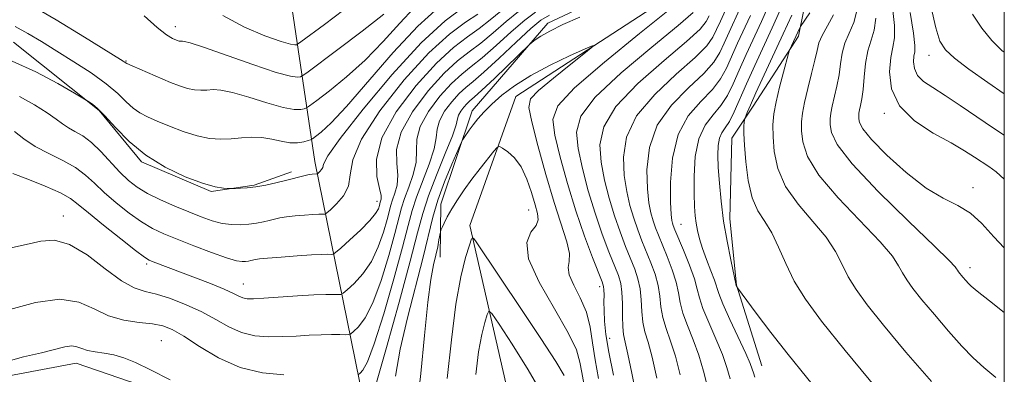
# Model space of a CAD drawing. Extents: x 2114800 to 2117700, y 342300 to 345200.
# Drawn here: x 2117336 to 2117500, y 342639 to 342698 of the extents above; entities that cross this region are included whole.
import ezdxf

# ---------------------------------------------------------------- set-up
doc = ezdxf.new("R2010")
doc.units = 0
doc.header["$MEASUREMENT"] = 0
for name, color, linetype, lineweight in [('32000', 7, 'Continuous', 0), ('DTM HARD BREAKLINE', 7, 'Continuous', 0), ('DTM SPOT ELEVATION', 2, 'Continuous', 13), ('INDEX CONTOUR', 41, 'Continuous', 13), ('INTERMEDIATE CONTOUR', 44, 'Continuous', 0)]:
    doc.layers.add(name, color=color, linetype=linetype, lineweight=lineweight)

msp = doc.modelspace()

# ---------------------------------------------------------------- linework, layer by layer
at = {"layer": '32000', "flags": 128}
msp.add_lwpolyline([(2115000, 342500), (2117500, 342500), (2117500, 345000), (2115000, 345000), (2115000, 342500)], dxfattribs=at)
at = {"layer": 'DTM HARD BREAKLINE'}
for points in [[(2117394.11, 342631.15, 923.74), (2117385.35, 342674.12, 936.62), (2117381.61, 342699.39, 946.22), (2117410.73, 342733.44, 952.03), (2117429.78, 342787.72, 963.65), (2117480.44, 342858.37, 975.02), (2117490.63, 342901.3, 982.6), (2117476.86, 342968.28, 992.2), (2117449.16, 343020.12, 1000.04), (2117449.24, 343061.81, 1002.56), (2117398.8, 343109.91, 1006.86), (2117387.53, 343157.93, 1009.13), (2117388.85, 343189.51, 1008.12), (2117369.94, 343208.5, 1010.65), (2117363.65, 343226.19, 1011.91), (2117373.77, 343232.49, 1011.4), (2117398.99, 343205.91, 1009.38), (2117424.13, 343142.71, 1002.31), (2117444.3, 343119.93, 1001.8), (2117498.59, 343102.14, 1004.84), (2117500, 343101.869, 1005.042)], [(2117500, 342824.14, 944.776), (2117483.328, 342802.861, 940.835), (2117456.162, 342760.998, 933.345), (2117446.841, 342741.58, 928.235), (2117444.867, 342721.021, 926.485), (2117441.13, 342705.088, 926.275), (2117424.104, 342697.077, 924.455), (2117411.551, 342682.514, 922.565), (2117406.343, 342667.053, 920.745), (2117406.195, 342658.25, 919.275)], [(2117500, 342812.249, 942.326), (2117497.34, 342808.59, 941.77), (2117478.35, 342787.15, 933.94), (2117451.74, 342745.51, 927.12), (2117447.87, 342703.83, 923.08), (2117418.78, 342684.94, 921.06), (2117411.16, 342663.48, 918.28), (2117419, 342629.07, 912.6)], [(2117459.693, 342640.228, 936.845), (2117455.474, 342653.594, 938.035), (2117454.395, 342664.599, 938.595), (2117454.726, 342678.015, 939.225), (2117458.26, 342683.323, 940.555), (2117465.797, 342694.902, 942.375), (2117467.612, 342704.023, 940.345), (2117462.935, 342715.467, 937.965), (2117460.169, 342727.412, 938.665), (2117463.856, 342740.625, 939.505), (2117471.603, 342754.841, 939.295), (2117478.599, 342771.923, 938.945), (2117481.131, 342781.291, 939.365), (2117500, 342800.348, 943.732)], [(2117387.422, 342634.881, 924.805), (2117372.357, 342632.799, 924.105), (2117354.58, 342637.633, 923.405), (2117345.685, 342640.648, 923.265), (2117330.628, 342637.848, 923.265), (2117323.736, 342632.982, 923.965), (2117312.049, 342628.542, 923.475), (2117286.191, 342627.778, 923.405), (2117266.944, 342635.709, 923.825), (2117248.622, 342646.524, 924.175), (2117237.97, 342656.945, 924.665), (2117224.587, 342675.958, 925.015), (2117216.732, 342693.355, 924.945), (2117212.173, 342715.818, 927.885), (2117214.109, 342732.361, 932.838)], [(2117335.279, 342693.943, 936.845), (2117349.534, 342682.604, 935.865), (2117356.574, 342674.059, 935.865), (2117368.124, 342669.157, 935.865), (2117375.298, 342670.194, 936.145), (2117381.5, 342672.418, 936.425)]]:
    msp.add_polyline3d(points, dxfattribs=at)
at = {"layer": 'DTM SPOT ELEVATION'}
for p in [(2117362.16, 342696.51, 942.6), (2117353.96, 342690.78, 940.1), (2117487.5, 342691.73, 953.3), (2117480.07, 342682.13, 949.8), (2117494.82, 342669.81, 948.5), (2117395.72, 342667.5, 932.6), (2117420.91, 342666.08, 919.2), (2117343.57, 342665.06, 928.6), (2117446.26, 342663.71, 934.9), (2117357.4, 342657.11, 929.7), (2117494.3, 342656.48, 946.5), (2117373.51, 342653.8, 930.8), (2117432.71, 342653.33, 923.5), (2117434.37, 342644.75, 924.7), (2117359.85, 342644.41, 924.9)]:
    msp.add_point(p, dxfattribs=at)
at = {"layer": 'INDEX CONTOUR'}
for points in [[(2117337.904, 342700.243, 940), (2117342.37, 342697.639, 940), (2117347.067, 342694.783, 940), (2117353.068, 342691.045, 940), (2117354.144, 342690.404, 940), (2117354.991, 342689.995, 940), (2117356.293, 342689.426, 940), (2117361.406, 342687.256, 940), (2117362.894, 342686.677, 940), (2117364.217, 342686.259, 940), (2117365.385, 342686.032, 940), (2117366.439, 342685.96, 940), (2117367.429, 342685.993, 940), (2117368.447, 342686.058, 940), (2117369.766, 342685.992, 940), (2117371.701, 342685.606, 940), (2117374.409, 342684.803, 940), (2117377.414, 342683.842, 940), (2117380.083, 342683.072, 940), (2117381.924, 342682.749, 940), (2117383.025, 342682.758, 940), (2117383.618, 342682.891, 940), (2117383.971, 342683.026, 940), (2117384.508, 342683.378, 940), (2117385.687, 342684.251, 940), (2117387.824, 342685.869, 940), (2117390.645, 342688.152, 940), (2117393.734, 342690.941, 940), (2117396.728, 342694.038, 940), (2117399.479, 342697.073, 940), (2117401.896, 342699.639, 940)], [(2117454.161, 342700.355, 930), (2117452.807, 342697.436, 930), (2117452.174, 342696.038, 930), (2117451.567, 342694.774, 930), (2117450.558, 342693.349, 930), (2117448.615, 342691.384, 930), (2117445.468, 342688.617, 930), (2117441.88, 342685.271, 930), (2117438.871, 342681.686, 930), (2117437.213, 342678.164, 930), (2117436.687, 342674.842, 930), (2117436.824, 342671.815, 930), (2117437.225, 342669.151, 930), (2117437.767, 342666.808, 930), (2117438.393, 342664.712, 930), (2117439.06, 342662.79, 930), (2117439.76, 342660.962, 930), (2117441.256, 342657.289, 930), (2117441.946, 342655.408, 930), (2117442.459, 342653.551, 930), (2117442.735, 342651.749, 930), (2117442.924, 342649.981, 930), (2117443.224, 342648.214, 930), (2117443.78, 342646.385, 930), (2117444.525, 342644.318, 930), (2117445.335, 342641.812, 930), (2117446.121, 342638.739, 930)], [(2117335.19, 342672.11, 930), (2117337.669, 342671.186, 930), (2117340.545, 342670.027, 930), (2117343.071, 342668.905, 930), (2117344.744, 342667.985, 930), (2117346.053, 342667.004, 930), (2117347.73, 342665.592, 930), (2117350.261, 342663.538, 930), (2117353.13, 342661.269, 930), (2117355.573, 342659.372, 930), (2117357.038, 342658.273, 930), (2117357.832, 342657.767, 930), (2117358.473, 342657.488, 930), (2117368.004, 342653.861, 930), (2117370.3, 342652.934, 930), (2117371.829, 342652.243, 930), (2117372.764, 342651.778, 930), (2117373.419, 342651.494, 930), (2117374.107, 342651.351, 930), (2117375.155, 342651.331, 930), (2117376.892, 342651.421, 930), (2117382.467, 342651.806, 930), (2117385.21, 342651.974, 930), (2117387.219, 342652.054, 930), (2117388.525, 342652.067, 930), (2117389.296, 342652.051, 930), (2117389.721, 342652.069, 930), (2117390.098, 342652.272, 930), (2117390.752, 342652.834, 930), (2117391.899, 342653.896, 930), (2117393.34, 342655.464, 930), (2117394.768, 342657.51, 930), (2117395.93, 342659.944, 930), (2117396.797, 342662.413, 930), (2117397.392, 342664.503, 930), (2117398.014, 342666.902, 930), (2117398.297, 342667.782, 930), (2117398.69, 342668.861, 930), (2117399.048, 342670.208, 930), (2117399.171, 342671.839, 930), (2117398.994, 342673.786, 930), (2117398.977, 342676.14, 930), (2117399.715, 342679.011, 930), (2117401.598, 342682.394, 930), (2117404.192, 342685.84, 930), (2117406.858, 342688.784, 930), (2117409.109, 342690.843, 930), (2117411.055, 342692.339, 930), (2117412.958, 342693.77, 930), (2117415.015, 342695.503, 930), (2117417.157, 342697.36, 930), (2117419.249, 342699.028, 930)], [(2117464.675, 342698.436, 940), (2117463.252, 342695.333, 940), (2117458.683, 342685.501, 940), (2117457.779, 342683.489, 940), (2117457.251, 342682.262, 940), (2117456.841, 342681.232, 940), (2117456.782, 342680.988, 940), (2117456.752, 342680.643, 940), (2117456.716, 342679.986, 940), (2117456.71, 342678.799, 940), (2117456.789, 342676.862, 940), (2117457.005, 342674.094, 940), (2117457.419, 342670.972, 940), (2117458.088, 342668.11, 940), (2117459.04, 342665.94, 940), (2117460.171, 342664.159, 940), (2117461.342, 342662.281, 940), (2117462.466, 342659.934, 940), (2117463.655, 342657.204, 940), (2117465.073, 342654.292, 940), (2117466.926, 342651.26, 940), (2117469.602, 342647.617, 940), (2117473.534, 342642.733, 940), (2117478.865, 342636.334, 940)], [(2117481.407, 342699.679, 950), (2117481.765, 342696.672, 950), (2117481.746, 342694.625, 950), (2117481.467, 342693.093, 950), (2117481.118, 342691.382, 950), (2117480.923, 342688.989, 950), (2117481.268, 342686.164, 950), (2117482.576, 342683.344, 950), (2117485.073, 342680.889, 950), (2117488.193, 342678.851, 950), (2117491.169, 342677.2, 950), (2117493.409, 342675.9, 950), (2117495.019, 342674.872, 950), (2117497.432, 342673.272, 950), (2117498.622, 342672.409, 950), (2117500, 342671.194, 950)], [(2117402.317, 342633.14, 920), (2117403.008, 342638.933, 920), (2117403.62, 342645.237, 920), (2117404.17, 342650.767, 920), (2117404.674, 342654.564, 920), (2117405.122, 342656.952, 920), (2117405.5, 342658.576, 920), (2117405.798, 342659.956, 920), (2117406.017, 342661.116, 920), (2117406.246, 342662.423, 920), (2117406.34, 342662.735, 920), (2117406.523, 342663.155, 920), (2117406.866, 342663.897, 920), (2117407.396, 342664.954, 920), (2117408.13, 342666.267, 920), (2117409.076, 342667.779, 920), (2117410.208, 342669.44, 920), (2117411.49, 342671.202, 920), (2117412.859, 342672.989, 920), (2117415.115, 342675.818, 920), (2117415.675, 342676.463, 920), (2117416.05, 342676.596, 920), (2117416.561, 342676.33, 920), (2117417.439, 342675.741, 920), (2117418.552, 342674.751, 920), (2117419.675, 342673.247, 920), (2117420.627, 342671.205, 920), (2117421.39, 342668.964, 920), (2117421.984, 342666.956, 920), (2117422.403, 342665.496, 920), (2117422.512, 342664.43, 920), (2117422.147, 342663.488, 920), (2117421.305, 342662.372, 920), (2117420.626, 342660.683, 920), (2117420.914, 342657.992, 920), (2117422.671, 342654.096, 920), (2117425.204, 342649.696, 920), (2117427.519, 342645.716, 920), (2117428.866, 342642.842, 920), (2117429.454, 342640.805, 920), (2117429.737, 342639.096, 920), (2117430.089, 342637.27, 920)]]:
    msp.add_polyline3d(points, dxfattribs=at)
at = {"layer": 'INTERMEDIATE CONTOUR'}
for points in [[(2117334.593, 342659.75, 928), (2117337.368, 342660.324, 928), (2117339.797, 342660.879, 928), (2117342.097, 342661.046, 928), (2117344.598, 342660.374, 928), (2117347.501, 342658.613, 928), (2117350.513, 342656.338, 928), (2117353.216, 342654.328, 928), (2117355.333, 342653.157, 928), (2117357.143, 342652.566, 928), (2117359.067, 342652.092, 928), (2117361.407, 342651.362, 928), (2117364.001, 342650.362, 928), (2117366.567, 342649.167, 928), (2117368.897, 342647.876, 928), (2117371.059, 342646.664, 928), (2117373.191, 342645.729, 928), (2117375.402, 342645.214, 928), (2117377.681, 342645.037, 928), (2117379.987, 342645.061, 928), (2117382.271, 342645.164, 928), (2117384.453, 342645.287, 928), (2117386.445, 342645.382, 928), (2117388.162, 342645.417, 928), (2117389.532, 342645.408, 928), (2117390.488, 342645.384, 928), (2117391.02, 342645.389, 928), (2117391.367, 342645.524, 928), (2117391.825, 342645.906, 928), (2117392.623, 342646.688, 928), (2117393.722, 342648.172, 928), (2117395.014, 342650.697, 928), (2117396.382, 342654.389, 928), (2117397.662, 342658.532, 928), (2117398.678, 342662.197, 928), (2117399.779, 342666.441, 928), (2117400.28, 342667.999, 928), (2117400.988, 342669.864, 928), (2117401.716, 342671.948, 928), (2117402.195, 342674.021, 928), (2117402.281, 342675.929, 928), (2117402.348, 342677.829, 928), (2117402.899, 342679.953, 928), (2117404.275, 342682.426, 928), (2117406.171, 342684.945, 928), (2117408.121, 342687.098, 928), (2117409.789, 342688.625, 928), (2117411.376, 342689.877, 928), (2117413.213, 342691.354, 928), (2117415.51, 342693.39, 928), (2117417.992, 342695.644, 928), (2117420.262, 342697.611, 928), (2117422.086, 342698.934, 928)], [(2117335.069, 342690.804, 936), (2117339.011, 342689.02, 936), (2117342.65, 342687.063, 936), (2117345.421, 342685.444, 936), (2117347.921, 342683.949, 936), (2117348.405, 342683.625, 936), (2117349.219, 342682.946, 936), (2117350.46, 342681.703, 936), (2117352.209, 342679.784, 936), (2117354.48, 342677.474, 936), (2117357.274, 342675.156, 936), (2117360.512, 342673.16, 936), (2117363.804, 342671.594, 936), (2117366.682, 342670.512, 936), (2117368.783, 342669.928, 936), (2117370.164, 342669.705, 936), (2117370.986, 342669.665, 936), (2117371.742, 342669.662, 936), (2117372.194, 342669.672, 936), (2117372.998, 342669.7, 936), (2117374.148, 342669.777, 936), (2117375.58, 342669.944, 936), (2117377.214, 342670.226, 936), (2117378.905, 342670.582, 936), (2117380.487, 342670.958, 936), (2117383.785, 342671.816, 936), (2117384.449, 342671.948, 936), (2117384.939, 342672.015, 936), (2117385.763, 342672.058, 936), (2117385.828, 342672.103, 936), (2117386.212, 342672.455, 936), (2117386.484, 342672.773, 936), (2117386.679, 342673.156, 936), (2117386.836, 342673.708, 936), (2117387.559, 342675.058, 936), (2117389.596, 342677.964, 936), (2117393.398, 342682.825, 936), (2117398.232, 342688.589, 936), (2117403.071, 342693.845, 936), (2117407.068, 342697.497, 936), (2117410.092, 342699.723, 936)], [(2117335.461, 342679.116, 932), (2117336.995, 342677.888, 932), (2117338.887, 342676.624, 932), (2117341.125, 342675.438, 932), (2117343.454, 342674.298, 932), (2117345.564, 342673.135, 932), (2117347.249, 342671.886, 932), (2117348.733, 342670.509, 932), (2117350.346, 342668.965, 932), (2117352.32, 342667.259, 932), (2117354.484, 342665.566, 932), (2117356.571, 342664.101, 932), (2117358.414, 342663.007, 932), (2117360.267, 342662.123, 932), (2117362.488, 342661.215, 932), (2117365.278, 342660.126, 932), (2117368.211, 342659.02, 932), (2117370.708, 342658.14, 932), (2117372.339, 342657.662, 932), (2117373.277, 342657.505, 932), (2117373.849, 342657.522, 932), (2117374.324, 342657.59, 932), (2117374.75, 342657.673, 932), (2117375.491, 342657.844, 932), (2117376.17, 342657.945, 932), (2117377.53, 342658.085, 932), (2117379.773, 342658.275, 932), (2117382.427, 342658.475, 932), (2117384.847, 342658.634, 932), (2117386.534, 342658.711, 932), (2117387.551, 342658.728, 932), (2117388.104, 342658.718, 932), (2117388.421, 342658.749, 932), (2117388.829, 342659.02, 932), (2117389.679, 342659.762, 932), (2117391.176, 342661.104, 932), (2117392.959, 342662.755, 932), (2117394.521, 342664.324, 932), (2117395.478, 342665.498, 932), (2117395.932, 342666.294, 932), (2117396.106, 342666.808, 932), (2117396.249, 342667.362, 932), (2117396.315, 342667.565, 932), (2117396.392, 342667.857, 932), (2117396.379, 342668.468, 932), (2117396.148, 342669.658, 932), (2117395.707, 342671.642, 932), (2117395.606, 342674.451, 932), (2117396.532, 342678.068, 932), (2117398.921, 342682.362, 932), (2117402.212, 342686.734, 932), (2117405.596, 342690.471, 932), (2117408.428, 342693.061, 932), (2117410.734, 342694.8, 932), (2117412.704, 342696.187, 932), (2117414.52, 342697.617, 932), (2117416.321, 342699.075, 932)], [(2117335.559, 342696.515, 938), (2117337.677, 342695.373, 938), (2117339.947, 342694.029, 938), (2117342.484, 342692.466, 938), (2117345.325, 342690.696, 938), (2117348.186, 342688.836, 938), (2117350.704, 342687.035, 938), (2117352.612, 342685.423, 938), (2117354.033, 342684.057, 938), (2117355.189, 342682.976, 938), (2117356.295, 342682.183, 938), (2117357.55, 342681.531, 938), (2117359.145, 342680.837, 938), (2117361.195, 342679.98, 938), (2117363.505, 342679.093, 938), (2117365.8, 342678.374, 938), (2117367.867, 342677.971, 938), (2117369.731, 342677.844, 938), (2117371.482, 342677.903, 938), (2117373.191, 342678.053, 938), (2117374.879, 342678.17, 938), (2117376.551, 342678.127, 938), (2117378.202, 342677.848, 938), (2117379.785, 342677.48, 938), (2117381.242, 342677.223, 938), (2117382.514, 342677.22, 938), (2117383.541, 342677.388, 938), (2117384.263, 342677.586, 938), (2117384.675, 342677.722, 938), (2117384.992, 342677.896, 938), (2117385.488, 342678.256, 938), (2117386.429, 342679.002, 938), (2117388.065, 342680.529, 938), (2117390.64, 342683.282, 938), (2117398.409, 342692.243, 938), (2117402.471, 342696.582, 938), (2117405.92, 342699.67, 938)], [(2117336.25, 342684.924, 934), (2117338.75, 342683.522, 934), (2117340.866, 342682.191, 934), (2117342.361, 342681.148, 934), (2117343.435, 342680.357, 934), (2117344.397, 342679.719, 934), (2117345.499, 342679.119, 934), (2117346.78, 342678.377, 934), (2117348.225, 342677.298, 934), (2117349.803, 342675.767, 934), (2117352.962, 342672.338, 934), (2117354.378, 342670.981, 934), (2117355.838, 342669.863, 934), (2117357.569, 342668.831, 934), (2117359.712, 342667.771, 934), (2117362.082, 342666.718, 934), (2117364.408, 342665.747, 934), (2117366.478, 342664.925, 934), (2117368.31, 342664.286, 934), (2117369.982, 342663.856, 934), (2117371.555, 342663.649, 934), (2117373.035, 342663.623, 934), (2117374.414, 342663.726, 934), (2117375.68, 342663.905, 934), (2117376.816, 342664.127, 934), (2117377.804, 342664.359, 934), (2117378.659, 342664.575, 934), (2117379.545, 342664.771, 934), (2117380.657, 342664.95, 934), (2117382.111, 342665.112, 934), (2117383.683, 342665.245, 934), (2117385.065, 342665.338, 934), (2117386.022, 342665.382, 934), (2117386.912, 342665.386, 934), (2117387.097, 342665.408, 934), (2117387.37, 342665.598, 934), (2117387.961, 342666.117, 934), (2117388.994, 342667.082, 934), (2117390.142, 342668.429, 934), (2117390.967, 342670.048, 934), (2117391.252, 342671.918, 934), (2117391.67, 342674.378, 934), (2117393.114, 342677.859, 934), (2117396.174, 342682.547, 934), (2117400.224, 342687.656, 934), (2117404.334, 342692.158, 934), (2117407.748, 342695.279, 934), (2117410.413, 342697.262, 934), (2117412.45, 342698.603, 934)], [(2117357.004, 342698.321, 942), (2117359.151, 342696.382, 942), (2117360.706, 342695.157, 942), (2117361.73, 342694.525, 942), (2117362.39, 342694.249, 942), (2117362.832, 342694.123, 942), (2117363.138, 342694.079, 942), (2117363.376, 342694.083, 942), (2117363.703, 342694.064, 942), (2117364.653, 342693.814, 942), (2117366.85, 342693.085, 942), (2117375.044, 342690.204, 942), (2117378.924, 342688.922, 942), (2117381.334, 342688.278, 942), (2117382.509, 342688.128, 942), (2117382.972, 342688.196, 942), (2117383.268, 342688.329, 942), (2117384.024, 342688.86, 942), (2117389.218, 342692.736, 942), (2117393.225, 342695.775, 942), (2117396.828, 342698.601, 942)], [(2117370.091, 342698.378, 944), (2117373.703, 342696.427, 944), (2117377.089, 342694.982, 944), (2117379.75, 342694.046, 944), (2117381.332, 342693.593, 944), (2117382.066, 342693.472, 944), (2117382.327, 342693.501, 944), (2117382.504, 342693.587, 944), (2117383.051, 342693.978, 944), (2117386.96, 342696.887, 944), (2117390.219, 342699.291, 944)], [(2117444.343, 342699.334, 924), (2117439.358, 342695.376, 924), (2117433.51, 342690.635, 924), (2117428.545, 342686.344, 924), (2117425.799, 342683.366, 924), (2117424.956, 342681.076, 924), (2117425.288, 342678.483, 924), (2117426.168, 342674.85, 924), (2117427.367, 342670.481, 924), (2117428.761, 342665.94, 924), (2117430.21, 342661.74, 924), (2117431.54, 342658.213, 924), (2117433.145, 342654.166, 924), (2117433.389, 342653.402, 924), (2117433.446, 342652.816, 924), (2117433.451, 342651.976, 924), (2117433.447, 342650.821, 924), (2117433.458, 342649.384, 924), (2117433.522, 342647.654, 924), (2117433.739, 342645.429, 924), (2117434.226, 342642.459, 924), (2117435.042, 342638.657, 924)], [(2117448.288, 342698.846, 926), (2117445.767, 342696.684, 926), (2117441.395, 342693.123, 926), (2117436.3, 342688.847, 926), (2117431.987, 342684.792, 926), (2117429.603, 342681.632, 926), (2117428.866, 342678.998, 926), (2117429.133, 342676.26, 926), (2117429.853, 342672.95, 926), (2117430.834, 342669.257, 926), (2117431.971, 342665.53, 926), (2117433.16, 342662.09, 926), (2117434.28, 342659.129, 926), (2117435.848, 342655.185, 926), (2117436.237, 342653.89, 926), (2117436.435, 342652.453, 926), (2117436.508, 342650.554, 926), (2117436.528, 342648.483, 926), (2117436.569, 342646.682, 926), (2117436.7, 342645.402, 926), (2117436.969, 342644.124, 926), (2117437.42, 342642.138, 926), (2117438.067, 342638.998, 926), (2117439.453, 342631.993, 926)], [(2117455.979, 342699.35, 932), (2117454.234, 342695.588, 932), (2117453.418, 342693.787, 932), (2117452.681, 342692.192, 932), (2117451.692, 342690.601, 932), (2117450.039, 342688.734, 932), (2117447.505, 342686.364, 932), (2117444.67, 342683.483, 932), (2117442.312, 342680.134, 932), (2117441.017, 342676.431, 932), (2117440.597, 342672.763, 932), (2117440.669, 342669.592, 932), (2117440.911, 342667.252, 932), (2117441.233, 342665.584, 932), (2117441.604, 342664.303, 932), (2117442.009, 342663.14, 932), (2117442.5, 342661.879, 932), (2117443.96, 342658.341, 932), (2117444.801, 342656.167, 932), (2117445.471, 342654.1, 932), (2117445.849, 342652.346, 932), (2117446.122, 342650.731, 932), (2117446.551, 342648.98, 932), (2117447.318, 342646.888, 932), (2117448.286, 342644.508, 932), (2117449.233, 342641.961, 932), (2117450.01, 342639.324, 932), (2117450.73, 342636.495, 932)], [(2117460.693, 342699.765, 936), (2117459.615, 342697.342, 936), (2117457.088, 342691.893, 936), (2117455.906, 342689.283, 936), (2117454.908, 342687.028, 936), (2117453.962, 342685.104, 936), (2117452.887, 342683.433, 936), (2117451.578, 342681.891, 936), (2117450.248, 342680.17, 936), (2117449.191, 342677.916, 936), (2117448.619, 342674.938, 936), (2117448.431, 342671.685, 936), (2117448.446, 342668.769, 936), (2117448.516, 342666.642, 936), (2117448.62, 342665.13, 936), (2117448.772, 342663.901, 936), (2117448.991, 342662.664, 936), (2117449.324, 342661.291, 936), (2117449.823, 342659.696, 936), (2117450.505, 342657.854, 936), (2117451.228, 342656.002, 936), (2117451.816, 342654.439, 936), (2117452.529, 342652.202, 936), (2117453.205, 342650.513, 936), (2117454.395, 342647.894, 936), (2117457.029, 342642.261, 936), (2117457.755, 342640.583, 936), (2117458.099, 342639.641, 936), (2117458.278, 342639.025, 936), (2117458.504, 342638.334, 936)], [(2117462.678, 342699.135, 938), (2117461.433, 342696.337, 938), (2117458.515, 342690.045, 938), (2117457.15, 342687.031, 938), (2117455.097, 342682.356, 938), (2117454.311, 342680.783, 938), (2117453.614, 342679.698, 938), (2117453.036, 342678.86, 938), (2117452.624, 342677.978, 938), (2117452.41, 342676.795, 938), (2117452.367, 342675.204, 938), (2117452.45, 342673.132, 938), (2117452.626, 342670.54, 938), (2117452.913, 342667.533, 938), (2117453.34, 342664.249, 938), (2117453.909, 342660.877, 938), (2117454.508, 342657.807, 938), (2117455.427, 342653.562, 938), (2117455.568, 342653.263, 938), (2117455.64, 342653.151, 938), (2117458.758, 342648.978, 938), (2117461.209, 342645.763, 938), (2117464.07, 342642.114, 938), (2117470.183, 342634.589, 938)], [(2117467.643, 342698.809, 942), (2117466.123, 342696.548, 942), (2117466.018, 342696.335, 942), (2117464.288, 342692.585, 942), (2117464.124, 342692.069, 942), (2117463.273, 342688.959, 942), (2117462.624, 342686.469, 942), (2117462.049, 342684.026, 942), (2117461.691, 342682.021, 942), (2117461.543, 342680.222, 942), (2117461.562, 342678.24, 942), (2117461.758, 342675.788, 942), (2117462.354, 342672.968, 942), (2117463.625, 342669.984, 942), (2117465.704, 342667.018, 942), (2117468.147, 342664.177, 942), (2117470.365, 342661.547, 942), (2117471.93, 342659.182, 942), (2117473.043, 342657.02, 942), (2117474.066, 342654.965, 942), (2117475.349, 342652.866, 942), (2117477.201, 342650.344, 942), (2117479.923, 342646.963, 942), (2117483.651, 342642.5, 942), (2117487.868, 342637.592, 942)], [(2117471.594, 342698.478, 944), (2117470.595, 342696.652, 944), (2117469.707, 342695.064, 944), (2117469.177, 342693.801, 944), (2117468.861, 342692.564, 944), (2117468.516, 342690.956, 944), (2117467.971, 342688.728, 944), (2117467.331, 342686.219, 944), (2117466.773, 342683.916, 944), (2117466.434, 342682.16, 944), (2117466.297, 342680.725, 944), (2117466.308, 342679.238, 944), (2117466.502, 342677.368, 944), (2117467.287, 342674.949, 944), (2117469.162, 342671.857, 944), (2117472.367, 342668.097, 944), (2117479.389, 342660.812, 944), (2117481.394, 342658.431, 944), (2117482.431, 342656.836, 944), (2117483.059, 342655.638, 944), (2117483.771, 342654.472, 944), (2117484.801, 342653.071, 944), (2117486.313, 342651.193, 944), (2117488.384, 342648.713, 944), (2117490.727, 342645.987, 944), (2117492.965, 342643.484, 944), (2117494.844, 342641.538, 944), (2117496.593, 342639.924, 944), (2117498.566, 342638.279, 944)], [(2117475.498, 342699.128, 946), (2117474.978, 342697.192, 946), (2117474.218, 342695.451, 946), (2117473.509, 342693.787, 946), (2117473.063, 342692.098, 946), (2117472.791, 342690.349, 946), (2117472.527, 342688.523, 946), (2117472.151, 342686.634, 946), (2117471.358, 342683.3, 946), (2117471.136, 342682.15, 946), (2117471.047, 342681.209, 946), (2117471.053, 342680.235, 946), (2117471.247, 342678.948, 946), (2117472.221, 342676.931, 946), (2117474.698, 342673.731, 946), (2117479.031, 342669.175, 946), (2117484.098, 342664.214, 946), (2117488.412, 342660.078, 946), (2117490.858, 342657.68, 946), (2117491.819, 342656.652, 946), (2117492.052, 342656.312, 946), (2117492.194, 342656.078, 946), (2117492.4, 342655.798, 946), (2117493.117, 342654.927, 946), (2117493.585, 342654.381, 946), (2117494.033, 342653.881, 946), (2117494.498, 342653.423, 946), (2117495.471, 342652.617, 946), (2117497.559, 342650.976, 946), (2117500, 342649.085, 946)], [(2117484.326, 342698.853, 952), (2117484.898, 342695.443, 952), (2117485.132, 342693.394, 952), (2117485.111, 342692.332, 952), (2117484.986, 342691.593, 952), (2117484.909, 342690.65, 952), (2117485.045, 342689.537, 952), (2117485.56, 342688.426, 952), (2117486.59, 342687.426, 952), (2117488.142, 342686.39, 952), (2117490.191, 342685.108, 952), (2117492.68, 342683.443, 952), (2117495.428, 342681.55, 952), (2117498.218, 342679.661, 952), (2117500, 342678.505, 952)], [(2117487.843, 342699.682, 954), (2117488.611, 342696.311, 954), (2117489.298, 342694.105, 954), (2117490.205, 342692.655, 954), (2117491.72, 342691.278, 954), (2117494.122, 342689.442, 954), (2117497.239, 342687.219, 954), (2117500, 342685.366, 954)], [(2117494.698, 342698.58, 956), (2117496.253, 342696.245, 956), (2117497.905, 342694.221, 956), (2117499.593, 342692.575, 956), (2117500, 342692.267, 956)], [(2117392.636, 342638.776, 926), (2117392.898, 342638.978, 926), (2117393.346, 342639.481, 926), (2117394.103, 342640.881, 926), (2117395.261, 342643.883, 926), (2117396.834, 342648.834, 926), (2117398.527, 342654.651, 926), (2117399.965, 342659.891, 926), (2117400.894, 342663.501, 926), (2117401.544, 342665.981, 926), (2117402.263, 342668.216, 926), (2117404.385, 342673.688, 926), (2117405.218, 342676.202, 926), (2117405.568, 342678.073, 926), (2117405.719, 342679.518, 926), (2117406.083, 342680.895, 926), (2117406.953, 342682.459, 926), (2117408.151, 342684.05, 926), (2117409.383, 342685.411, 926), (2117410.47, 342686.407, 926), (2117411.697, 342687.415, 926), (2117413.467, 342688.938, 926), (2117416.005, 342691.276, 926), (2117418.827, 342693.929, 926), (2117421.275, 342696.194, 926), (2117422.934, 342697.575, 926), (2117424.376, 342698.409, 926)], [(2117395.507, 342637.069, 924), (2117397.286, 342643.279, 924), (2117399.392, 342650.77, 924), (2117401.251, 342657.585, 924), (2117402.462, 342662.29, 924), (2117403.308, 342665.52, 924), (2117404.245, 342668.433, 924), (2117405.584, 342671.872, 924), (2117407.054, 342675.429, 924), (2117408.242, 342678.383, 924), (2117408.855, 342680.216, 924), (2117409.09, 342681.207, 924), (2117409.267, 342681.838, 924), (2117409.63, 342682.491, 924), (2117410.131, 342683.156, 924), (2117410.645, 342683.724, 924), (2117411.129, 342684.169, 924), (2117411.85, 342684.792, 924), (2117413.155, 342685.974, 924), (2117415.223, 342687.927, 924), (2117421.138, 342693.608, 924), (2117421.467, 342693.884, 924), (2117422.004, 342694.303, 924), (2117422.945, 342694.933, 924), (2117424.435, 342695.781, 924), (2117426.593, 342696.842, 924), (2117429.414, 342698.087, 924)], [(2117450.93, 342698.29, 928), (2117450.454, 342697.357, 928), (2117449.423, 342696.098, 928), (2117447.191, 342694.034, 928), (2117443.432, 342690.87, 928), (2117439.09, 342687.059, 928), (2117435.429, 342683.239, 928), (2117433.408, 342679.898, 928), (2117432.776, 342676.92, 928), (2117432.979, 342674.037, 928), (2117433.539, 342671.051, 928), (2117434.3, 342668.033, 928), (2117435.182, 342665.121, 928), (2117436.11, 342662.44, 928), (2117437.02, 342660.046, 928), (2117438.552, 342656.237, 928), (2117439.092, 342654.649, 928), (2117439.447, 342653.002, 928), (2117439.622, 342651.152, 928), (2117439.726, 342649.232, 928), (2117439.896, 342647.448, 928), (2117440.242, 342645.882, 928), (2117440.765, 342644.128, 928), (2117441.438, 342641.662, 928), (2117442.225, 342638.174, 928)], [(2117457.797, 342698.346, 934), (2117455.661, 342693.741, 934), (2117453.794, 342689.61, 934), (2117452.827, 342687.853, 934), (2117451.463, 342686.083, 934), (2117449.542, 342684.111, 934), (2117447.46, 342681.695, 934), (2117445.754, 342678.581, 934), (2117444.822, 342674.697, 934), (2117444.507, 342670.685, 934), (2117444.514, 342667.369, 934), (2117444.597, 342665.353, 934), (2117444.7, 342664.359, 934), (2117444.815, 342663.894, 934), (2117444.959, 342663.49, 934), (2117445.24, 342662.795, 934), (2117446.664, 342659.393, 934), (2117447.656, 342656.926, 934), (2117448.483, 342654.649, 934), (2117448.963, 342652.944, 934), (2117449.319, 342651.48, 934), (2117449.878, 342649.747, 934), (2117450.857, 342647.391, 934), (2117452.046, 342644.698, 934), (2117453.131, 342642.111, 934), (2117453.883, 342639.953, 934), (2117454.414, 342638.068, 934)], [(2117478.631, 342697.9, 948), (2117478.362, 342695.906, 948), (2117477.842, 342694.25, 948), (2117477.31, 342692.51, 948), (2117476.949, 342690.395, 948), (2117476.722, 342688.135, 948), (2117476.539, 342686.089, 948), (2117476.331, 342684.539, 948), (2117476.119, 342683.444, 948), (2117475.943, 342682.684, 948), (2117475.838, 342682.139, 948), (2117475.796, 342681.694, 948), (2117475.799, 342681.232, 948), (2117475.904, 342680.61, 948), (2117476.462, 342679.564, 948), (2117477.895, 342677.804, 948), (2117480.454, 342675.2, 948), (2117483.694, 342672.278, 948), (2117486.994, 342669.725, 948), (2117489.858, 342668.021, 948), (2117492.277, 342666.82, 948), (2117494.366, 342665.566, 948), (2117496.272, 342663.819, 948), (2117498.277, 342661.606, 948), (2117500, 342659.798, 948)], [(2117398.761, 342638.501, 922), (2117399.555, 342642.968, 922), (2117400.757, 342648.156, 922), (2117403.375, 342658.23, 922), (2117404.98, 342664.89, 922), (2117405.81, 342667.71, 922), (2117406.937, 342670.753, 922), (2117408.151, 342673.675, 922), (2117409.711, 342677.204, 922), (2117409.982, 342677.762, 922), (2117410.195, 342678.096, 922), (2117411.047, 342679.311, 922), (2117411.699, 342680.193, 922), (2117412.5, 342681.209, 922), (2117413.51, 342682.363, 922), (2117414.802, 342683.667, 922), (2117416.458, 342685.125, 922), (2117418.578, 342686.712, 922), (2117421.266, 342688.393, 922), (2117424.501, 342690.104, 922), (2117427.738, 342691.656, 922), (2117430.306, 342692.825, 922), (2117431.649, 342693.406, 922), (2117431.666, 342693.245, 922), (2117430.371, 342692.206, 922), (2117427.92, 342690.279, 922), (2117425.037, 342687.973, 922), (2117422.587, 342685.926, 922), (2117421.249, 342684.515, 922), (2117420.952, 342683.082, 922), (2117421.443, 342680.705, 922), (2117422.467, 342676.785, 922), (2117423.786, 342671.993, 922), (2117425.161, 342667.318, 922), (2117427.271, 342660.779, 922), (2117427.721, 342658.836, 922), (2117427.685, 342657.547, 922), (2117427.514, 342656.524, 922), (2117427.654, 342655.328, 922), (2117428.409, 342653.623, 922), (2117429.505, 342651.492, 922), (2117430.525, 342649.119, 922), (2117431.165, 342646.645, 922), (2117431.562, 342644.03, 922), (2117431.964, 342641.19, 922), (2117432.56, 342638.086, 922)], [(2117407.393, 342638.093, 918), (2117408.117, 342644.548, 918), (2117408.841, 342650.428, 918), (2117409.651, 342654.99, 918), (2117410.442, 342658.215, 918), (2117411.062, 342660.266, 918), (2117411.428, 342661.296, 918), (2117411.729, 342661.427, 918), (2117412.223, 342660.771, 918), (2117419.85, 342649.406, 918), (2117422.941, 342644.771, 918), (2117425.447, 342640.927, 918), (2117426.843, 342638.628, 918)], [(2117334.691, 342649.541, 926), (2117338.957, 342650.735, 926), (2117342.988, 342651.291, 926), (2117346.16, 342650.801, 926), (2117348.71, 342649.671, 926), (2117351.091, 342648.51, 926), (2117353.631, 342647.788, 926), (2117356.157, 342647.419, 926), (2117358.369, 342647.181, 926), (2117360.097, 342646.854, 926), (2117361.681, 342646.233, 926), (2117363.593, 342645.118, 926), (2117366.19, 342643.424, 926), (2117369.382, 342641.539, 926), (2117372.963, 342639.964, 926), (2117376.697, 342639.076, 926), (2117380.206, 342638.742, 926)], [(2117412.129, 342638.766, 916), (2117412.603, 342642.518, 916), (2117413.113, 342645.39, 916), (2117413.612, 342647.42, 916), (2117414.002, 342648.712, 916), (2117414.28, 342649.289, 916), (2117414.804, 342648.872, 916), (2117416.021, 342647.103, 916), (2117418.198, 342643.811, 916), (2117420.869, 342639.576, 916), (2117423.384, 342635.166, 916)], [(2117333.591, 342640.773, 924), (2117336.918, 342641.686, 924), (2117339.912, 342642.368, 924), (2117343.809, 342643.346, 924), (2117344.96, 342643.508, 924), (2117345.829, 342643.376, 924), (2117346.632, 342643.068, 924), (2117347.59, 342642.744, 924), (2117348.865, 342642.518, 924), (2117350.377, 342642.32, 924), (2117351.985, 342642.036, 924), (2117353.626, 342641.55, 924), (2117355.548, 342640.752, 924), (2117358.075, 342639.531, 924), (2117361.349, 342637.867, 924)]]:
    msp.add_polyline3d(points, dxfattribs=at)

doc.saveas('drawing.dxf')
